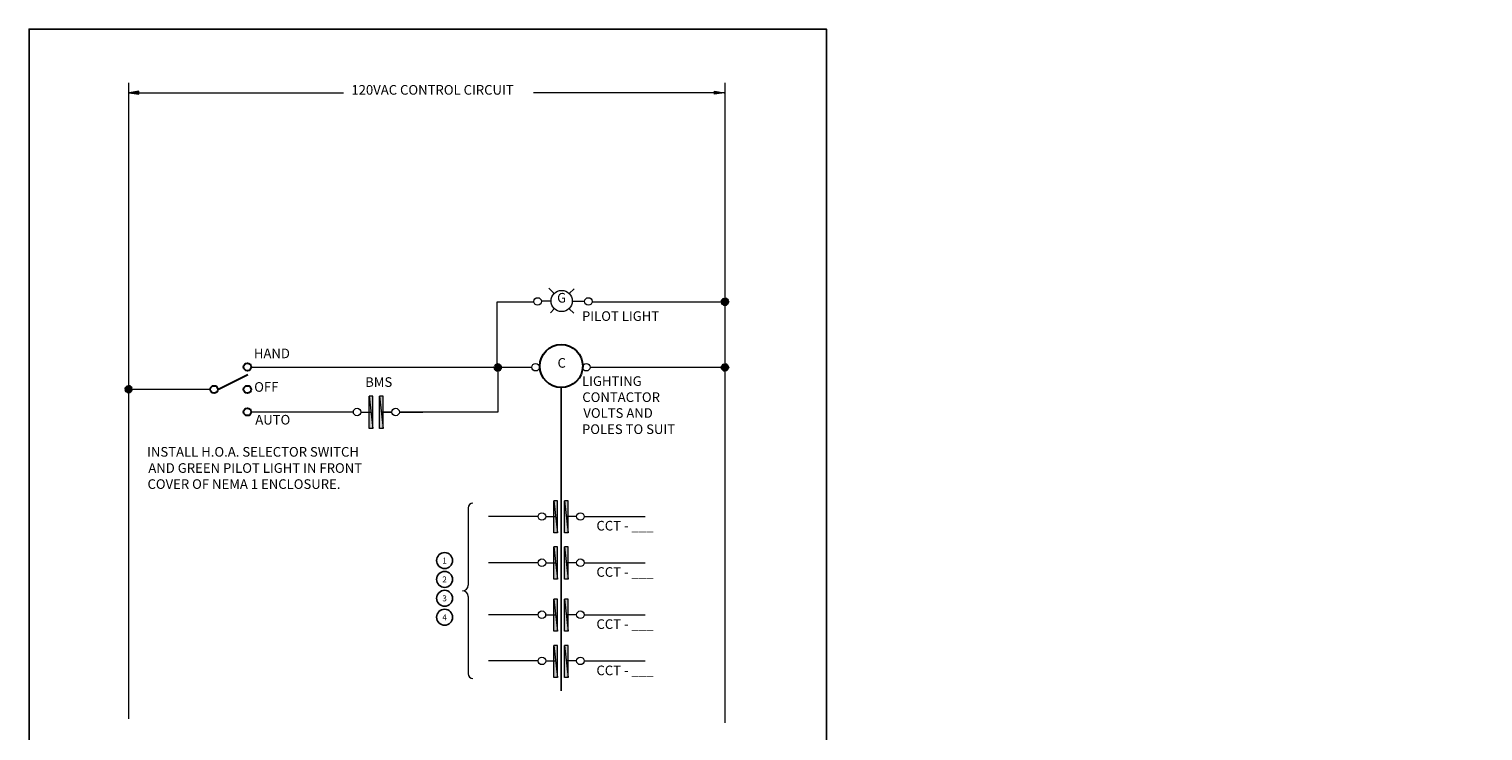
# Model space of a CAD drawing. Units: inches. Extents: x -23.1 to 20.7, y 0 to 40.3.
# Drawn here: x -6.6 to 7.1, y 31.6 to 38.2 of the extents above; entities that cross this region are included whole.
import ezdxf
from ezdxf import colors
from ezdxf.entities.mleader import LeaderData, LeaderLine
from ezdxf.enums import TextEntityAlignment as Align
from ezdxf.math import Vec2, Vec3

# ---------------------------------------------------------------- set-up
doc = ezdxf.new("R2010")
doc.units = ezdxf.units.IN
doc.header["$LTSCALE"] = 0.5
doc.header["$MEASUREMENT"] = 0
doc.layers.get('0').update_dxf_attribs({"linetype": 'CONTINUOUS'})
for name, color, linetype in [('Keyed Notes', 7, 'CONTINUOUS'), ('PDF_Geometry', 255, 'CONTINUOUS'), ('PDF_Solid Fills', 255, 'CONTINUOUS'), ('PDF_Text', 255, 'CONTINUOUS')]:
    doc.layers.add(name, color=color, linetype=linetype)
doc.styles.add('PDF Arial', font='arial.ttf')
doc.styles.add('ROMANS', font='ROMANS.shx')

# ---------------------------------------------------------------- blocks, each defined once
blk = doc.blocks.new('_TagCircle')
at = {"color": 0, "linetype": 'ByBlock', "lineweight": -2, "transparency": 16777216}
blk.add_circle((0, 0), 0.125, dxfattribs=at)
at = {"color": 0, "transparency": 16777216, "style": 'ROMANS'}
blk.add_attdef('TAGNUMBER', text='', height=0.09375, dxfattribs=at).set_placement((0, -0.046875), align=Align.CENTER)

msp = doc.modelspace()

# ---------------------------------------------------------------- linework, layer by layer
msp.add_line((-1.609, 34.799), (-1.609, 31.948))
msp.add_lwpolyline([(-6.615, 27.668), (0.885, 27.668), (0.885, 38.168), (-6.615, 38.168)], close=True)
at = {"layer": 'PDF_Geometry', "lineweight": 5}
for points in [[(-5.678, 37.664), (-5.678, 31.684)], [(-0.069, 37.664), (-0.069, 31.648)], [(-1.725, 35.732), (-1.675, 35.682)], [(-1.489, 35.726), (-1.533, 35.682)], [(-2.211, 34.989), (-2.211, 35.605), (-1.864, 35.605)], [(-1.704, 35.611), (-1.795, 35.611)], [(-1.502, 35.611), (-1.388, 35.611)], [(-1.319, 35.605), (-0.069, 35.605)], [(-1.675, 35.54), (-1.711, 35.502)], [(-1.533, 35.54), (-1.491, 35.498)], [(-4.525, 34.989), (-1.884, 34.989)], [(-2.205, 34.991), (-2.205, 34.568), (-3.132, 34.568), (-2.912, 34.568)], [(-1.338, 34.989), (-0.069, 34.989)], [(-5.678, 34.784), (-4.908, 34.784)], [(-4.525, 34.57), (-3.562, 34.57)], [(-3.494, 34.568), (-3.4, 34.568)], [(-3.3, 34.568), (-3.201, 34.568), (-3.302, 34.568)], [(-1.824, 33.586), (-2.293, 33.586)], [(-1.755, 33.586), (-1.665, 33.586)], [(-1.462, 33.586), (-1.564, 33.586)], [(-1.393, 33.586), (-0.819, 33.586)], [(-1.824, 33.151), (-2.293, 33.151)], [(-1.755, 33.151), (-1.665, 33.151)], [(-1.462, 33.151), (-1.564, 33.151)], [(-1.393, 33.151), (-0.819, 33.151)], [(-1.824, 32.663), (-2.293, 32.663)], [(-1.755, 32.663), (-1.665, 32.663)], [(-1.462, 32.663), (-1.564, 32.663)], [(-1.393, 32.663), (-0.819, 32.663)], [(-1.824, 32.229), (-2.293, 32.229)], [(-1.755, 32.229), (-1.665, 32.229)], [(-1.462, 32.229), (-1.564, 32.229)], [(-1.393, 32.229), (-0.819, 32.229)]]:
    msp.add_lwpolyline(points, dxfattribs=at)
at = {"layer": 'PDF_Geometry', "lineweight": 0}
for points in [[(-5.582, 37.555), (-5.582, 37.585), (-5.672, 37.57)], [(-0.166, 37.555), (-0.166, 37.585), (-0.076, 37.57)], [(-0.101, 35.619), (-0.069, 35.605), (-0.103, 35.605)], [(-0.069, 35.605), (-0.103, 35.605), (-0.101, 35.592)], [(-0.093, 35.628), (-0.101, 35.619), (-0.069, 35.605)], [(-0.101, 35.592), (-0.069, 35.605), (-0.093, 35.58)], [(-0.069, 35.605), (-0.082, 35.636), (-0.093, 35.628)], [(-0.069, 35.605), (-0.093, 35.58), (-0.069, 35.603)], [(-0.093, 35.58), (-0.069, 35.603), (-0.082, 35.573)], [(-0.069, 35.64), (-0.069, 35.605), (-0.082, 35.636)], [(-0.069, 35.603), (-0.082, 35.573), (-0.069, 35.571)], [(-0.055, 35.636), (-0.069, 35.64), (-0.069, 35.605)], [(-0.069, 35.605), (-0.044, 35.628), (-0.055, 35.636)], [(-0.038, 35.619), (-0.069, 35.605), (-0.044, 35.628)], [(-0.034, 35.605), (-0.038, 35.619), (-0.069, 35.605)], [(-0.069, 35.603), (-0.038, 35.592), (-0.069, 35.605)], [(-0.038, 35.592), (-0.069, 35.605), (-0.034, 35.605)], [(-0.069, 35.571), (-0.055, 35.573), (-0.069, 35.603)], [(-0.055, 35.573), (-0.069, 35.603), (-0.044, 35.58)], [(-0.044, 35.58), (-0.069, 35.603), (-0.038, 35.592)], [(-2.23, 35.012), (-2.236, 35), (-2.205, 34.989)], [(-2.205, 34.989), (-2.219, 35.019), (-2.23, 35.012)], [(-2.205, 35.023), (-2.205, 34.989), (-2.219, 35.019)], [(-2.192, 35.019), (-2.205, 35.023), (-2.205, 34.989)], [(-2.205, 34.989), (-2.18, 35.012), (-2.192, 35.019)], [(-2.173, 35), (-2.205, 34.989), (-2.18, 35.012)], [(-0.093, 35.012), (-0.101, 35), (-0.069, 34.989)], [(-0.069, 34.989), (-0.082, 35.019), (-0.093, 35.012)], [(-0.069, 35.023), (-0.069, 34.989), (-0.082, 35.019)], [(-0.055, 35.019), (-0.069, 35.023), (-0.069, 34.989)], [(-0.069, 34.989), (-0.044, 35.012), (-0.055, 35.019)], [(-0.038, 35), (-0.069, 34.989), (-0.044, 35.012)], [(-2.236, 35), (-2.205, 34.989), (-2.24, 34.989)], [(-2.24, 34.989), (-2.205, 34.989), (-2.236, 34.975)], [(-2.205, 34.989), (-2.236, 34.975), (-2.205, 34.987)], [(-2.236, 34.975), (-2.205, 34.987), (-2.23, 34.964)], [(-2.205, 34.987), (-2.23, 34.964), (-2.219, 34.956)], [(-2.219, 34.956), (-2.205, 34.952), (-2.205, 34.987)], [(-2.171, 34.989), (-2.173, 35), (-2.205, 34.989)], [(-2.173, 34.975), (-2.205, 34.987), (-2.171, 34.989)], [(-2.205, 34.987), (-2.171, 34.989), (-2.205, 34.989)], [(-2.205, 34.952), (-2.205, 34.987), (-2.192, 34.956)], [(-2.205, 34.987), (-2.192, 34.956), (-2.18, 34.964)], [(-2.18, 34.964), (-2.173, 34.975), (-2.205, 34.987)], [(-0.101, 35), (-0.069, 34.989), (-0.103, 34.989)], [(-0.103, 34.989), (-0.069, 34.989), (-0.101, 34.975)], [(-0.069, 34.989), (-0.101, 34.975), (-0.069, 34.987)], [(-0.101, 34.975), (-0.069, 34.987), (-0.093, 34.964)], [(-0.069, 34.987), (-0.093, 34.964), (-0.082, 34.956)], [(-0.082, 34.956), (-0.069, 34.952), (-0.069, 34.987)], [(-0.034, 34.989), (-0.038, 35), (-0.069, 34.989)], [(-0.038, 34.975), (-0.069, 34.987), (-0.034, 34.989)], [(-0.069, 34.987), (-0.034, 34.989), (-0.069, 34.989)], [(-0.069, 34.952), (-0.069, 34.987), (-0.055, 34.956)], [(-0.069, 34.987), (-0.055, 34.956), (-0.044, 34.964)], [(-0.044, 34.964), (-0.038, 34.975), (-0.069, 34.987)], [(-5.711, 34.797), (-5.678, 34.784), (-5.712, 34.784)], [(-5.678, 34.784), (-5.712, 34.784), (-5.711, 34.771)], [(-5.703, 34.807), (-5.711, 34.797), (-5.678, 34.784)], [(-5.711, 34.771), (-5.678, 34.784), (-5.703, 34.759)], [(-5.678, 34.784), (-5.691, 34.815), (-5.703, 34.807)], [(-5.678, 34.784), (-5.703, 34.759), (-5.678, 34.782)], [(-5.703, 34.759), (-5.678, 34.782), (-5.691, 34.751)], [(-5.678, 34.818), (-5.678, 34.784), (-5.691, 34.815)], [(-5.678, 34.782), (-5.691, 34.751), (-5.678, 34.75)], [(-5.665, 34.815), (-5.678, 34.818), (-5.678, 34.784)], [(-5.678, 34.784), (-5.653, 34.807), (-5.665, 34.815)], [(-5.647, 34.797), (-5.678, 34.784), (-5.653, 34.807)], [(-5.644, 34.784), (-5.647, 34.797), (-5.678, 34.784)], [(-5.678, 34.782), (-5.647, 34.771), (-5.678, 34.784)], [(-5.647, 34.771), (-5.678, 34.784), (-5.644, 34.784)], [(-5.678, 34.75), (-5.665, 34.751), (-5.678, 34.782)], [(-5.665, 34.751), (-5.678, 34.782), (-5.653, 34.759)], [(-5.653, 34.759), (-5.678, 34.782), (-5.647, 34.771)], [(-3.382, 34.717), (-3.417, 34.717), (-3.382, 34.414)], [(-3.417, 34.717), (-3.382, 34.414), (-3.417, 34.414)], [(-3.283, 34.717), (-3.317, 34.717), (-3.283, 34.414)], [(-3.317, 34.717), (-3.283, 34.414), (-3.317, 34.414)], [(-1.644, 33.735), (-1.679, 33.735), (-1.644, 33.433)], [(-1.679, 33.735), (-1.644, 33.433), (-1.679, 33.433)], [(-1.545, 33.735), (-1.577, 33.735), (-1.545, 33.433)], [(-1.577, 33.735), (-1.545, 33.433), (-1.577, 33.433)], [(-1.644, 33.301), (-1.679, 33.301), (-1.644, 32.998)], [(-1.679, 33.301), (-1.644, 32.998), (-1.679, 32.998)], [(-1.545, 33.301), (-1.577, 33.301), (-1.545, 32.998)], [(-1.577, 33.301), (-1.545, 32.998), (-1.577, 32.998)], [(-1.644, 32.811), (-1.679, 32.811), (-1.644, 32.508)], [(-1.679, 32.811), (-1.644, 32.508), (-1.679, 32.508)], [(-1.545, 32.811), (-1.577, 32.811), (-1.545, 32.508)], [(-1.577, 32.811), (-1.545, 32.508), (-1.577, 32.508)], [(-1.644, 32.376), (-1.679, 32.376), (-1.644, 32.074)], [(-1.679, 32.376), (-1.644, 32.074), (-1.679, 32.074)], [(-1.545, 32.376), (-1.577, 32.376), (-1.545, 32.074)], [(-1.577, 32.376), (-1.545, 32.074), (-1.577, 32.074)]]:
    msp.add_lwpolyline(points, close=True, dxfattribs=at)
at = {"layer": 'PDF_Geometry', "lineweight": 18}
for points in [[(-5.672, 37.57), (-3.658, 37.57)], [(-0.069, 37.57), (-1.869, 37.57)], [(-2.483, 33.666), (-2.483, 32.941)], [(-2.483, 32.834), (-2.483, 32.108)]]:
    msp.add_lwpolyline(points, dxfattribs=at)
at = {"layer": 'PDF_Geometry', "lineweight": 30}
msp.add_lwpolyline([(-4.839, 34.78), (-4.556, 34.92)], dxfattribs=at)
at = {"layer": 'PDF_Geometry', "lineweight": 5}
for centre, radius in [((-1.605, 35.612), 0.1), ((-1.831, 35.608), 0.0355), ((-1.354, 35.608), 0.0354), ((-1.85, 34.99), 0.0354), ((-1.373, 34.99), 0.0354), ((-3.529, 34.569), 0.0354), ((-3.167, 34.569), 0.0354), ((-1.791, 33.587), 0.0355), ((-1.429, 33.587), 0.0355), ((-1.791, 33.152), 0.0355), ((-1.429, 33.152), 0.0355), ((-1.791, 32.664), 0.0354), ((-1.429, 32.664), 0.0354), ((-1.791, 32.23), 0.0355), ((-1.429, 32.23), 0.0355)]:
    msp.add_circle(centre, radius, dxfattribs=at)
at = {"layer": 'PDF_Geometry', "lineweight": 30}
for centre, radius in [((-1.609, 35.001), 0.202), ((-4.561, 34.992), 0.0354), ((-4.875, 34.781), 0.0354), ((-4.561, 34.781), 0.0354), ((-4.561, 34.57), 0.0354)]:
    msp.add_circle(centre, radius, dxfattribs=at)
at = {"layer": 'PDF_Geometry', "lineweight": 18}
for centre, radius, start, end in [((-2.44, 33.667), 0.045, 90.0762, 180.0544), ((-2.539, 32.942), 0.0546, 270.0051, 359.968), ((-2.539, 32.835), 0.0546, 0.0281, 89.9719), ((-2.44, 32.109), 0.045, 179.9456, 269.9238)]:
    msp.add_arc(centre, radius, start, end, dxfattribs=at)
at = {"layer": 'PDF_Solid Fills', "lineweight": 5, "transparency": 33554559}
for points in [[(-5.582, 37.555), (-5.582, 37.585), (-5.672, 37.57)], [(-0.069, 35.605), (-0.044, 35.628), (-0.055, 35.636)], [(-2.205, 34.989), (-2.18, 35.012), (-2.192, 35.019)], [(-0.069, 34.989), (-0.044, 35.012), (-0.055, 35.019)], [(-5.678, 34.784), (-5.653, 34.807), (-5.665, 34.815)], [(-3.417, 34.717), (-3.382, 34.414), (-3.417, 34.414)], [(-1.679, 33.735), (-1.644, 33.433), (-1.679, 33.433)], [(-1.679, 33.301), (-1.644, 32.998), (-1.679, 32.998)]]:
    msp.add_solid(points, dxfattribs=at)
at = {"layer": 'PDF_Solid Fills', "lineweight": 18, "transparency": 33554559}
msp.add_solid([(-0.166, 37.555), (-0.166, 37.585), (-0.076, 37.57)], dxfattribs=at)
at = {"layer": 'PDF_Solid Fills', "transparency": 33554559}
for points in [[(-0.101, 35.619), (-0.069, 35.605), (-0.103, 35.605)], [(-0.093, 35.628), (-0.101, 35.619), (-0.069, 35.605)], [(-0.101, 35.592), (-0.069, 35.605), (-0.093, 35.58)], [(-0.069, 35.605), (-0.093, 35.58), (-0.069, 35.603)], [(-0.093, 35.58), (-0.069, 35.603), (-0.082, 35.573)], [(-0.069, 35.64), (-0.069, 35.605), (-0.082, 35.636)], [(-0.055, 35.636), (-0.069, 35.64), (-0.069, 35.605)], [(-0.038, 35.619), (-0.069, 35.605), (-0.044, 35.628)], [(-0.034, 35.605), (-0.038, 35.619), (-0.069, 35.605)], [(-0.069, 35.603), (-0.038, 35.592), (-0.069, 35.605)], [(-0.069, 35.571), (-0.055, 35.573), (-0.069, 35.603)], [(-0.044, 35.58), (-0.069, 35.603), (-0.038, 35.592)], [(-2.23, 35.012), (-2.236, 35), (-2.205, 34.989)], [(-2.205, 35.023), (-2.205, 34.989), (-2.219, 35.019)], [(-2.192, 35.019), (-2.205, 35.023), (-2.205, 34.989)], [(-2.173, 35), (-2.205, 34.989), (-2.18, 35.012)], [(-0.093, 35.012), (-0.101, 35), (-0.069, 34.989)], [(-0.069, 35.023), (-0.069, 34.989), (-0.082, 35.019)], [(-0.055, 35.019), (-0.069, 35.023), (-0.069, 34.989)], [(-0.038, 35), (-0.069, 34.989), (-0.044, 35.012)], [(-2.24, 34.989), (-2.205, 34.989), (-2.236, 34.975)], [(-2.205, 34.989), (-2.236, 34.975), (-2.205, 34.987)], [(-2.236, 34.975), (-2.205, 34.987), (-2.23, 34.964)], [(-2.219, 34.956), (-2.205, 34.952), (-2.205, 34.987)], [(-2.171, 34.989), (-2.173, 35), (-2.205, 34.989)], [(-2.173, 34.975), (-2.205, 34.987), (-2.171, 34.989)], [(-2.205, 34.952), (-2.205, 34.987), (-2.192, 34.956)], [(-2.18, 34.964), (-2.173, 34.975), (-2.205, 34.987)], [(-0.103, 34.989), (-0.069, 34.989), (-0.101, 34.975)], [(-0.069, 34.989), (-0.101, 34.975), (-0.069, 34.987)], [(-0.101, 34.975), (-0.069, 34.987), (-0.093, 34.964)], [(-0.082, 34.956), (-0.069, 34.952), (-0.069, 34.987)], [(-0.034, 34.989), (-0.038, 35), (-0.069, 34.989)], [(-0.038, 34.975), (-0.069, 34.987), (-0.034, 34.989)], [(-0.069, 34.952), (-0.069, 34.987), (-0.055, 34.956)], [(-0.044, 34.964), (-0.038, 34.975), (-0.069, 34.987)], [(-5.711, 34.797), (-5.678, 34.784), (-5.712, 34.784)], [(-5.703, 34.807), (-5.711, 34.797), (-5.678, 34.784)], [(-5.711, 34.771), (-5.678, 34.784), (-5.703, 34.759)], [(-5.678, 34.784), (-5.703, 34.759), (-5.678, 34.782)], [(-5.703, 34.759), (-5.678, 34.782), (-5.691, 34.751)], [(-5.678, 34.818), (-5.678, 34.784), (-5.691, 34.815)], [(-5.665, 34.815), (-5.678, 34.818), (-5.678, 34.784)], [(-5.647, 34.797), (-5.678, 34.784), (-5.653, 34.807)], [(-5.644, 34.784), (-5.647, 34.797), (-5.678, 34.784)], [(-5.678, 34.782), (-5.647, 34.771), (-5.678, 34.784)], [(-5.678, 34.75), (-5.665, 34.751), (-5.678, 34.782)], [(-5.653, 34.759), (-5.678, 34.782), (-5.647, 34.771)], [(-3.382, 34.717), (-3.417, 34.717), (-3.382, 34.414)], [(-3.283, 34.717), (-3.317, 34.717), (-3.283, 34.414)], [(-1.644, 33.735), (-1.679, 33.735), (-1.644, 33.433)], [(-1.545, 33.735), (-1.577, 33.735), (-1.545, 33.433)], [(-1.644, 33.301), (-1.679, 33.301), (-1.644, 32.998)], [(-1.545, 33.301), (-1.577, 33.301), (-1.545, 32.998)], [(-1.644, 32.811), (-1.679, 32.811), (-1.644, 32.508)], [(-1.545, 32.811), (-1.577, 32.811), (-1.545, 32.508)], [(-1.644, 32.376), (-1.679, 32.376), (-1.644, 32.074)], [(-1.545, 32.376), (-1.577, 32.376), (-1.545, 32.074)]]:
    msp.add_solid(points, dxfattribs=at)
at = {"layer": 'PDF_Solid Fills', "lineweight": 0, "transparency": 33554559}
for points in [[(-0.069, 35.605), (-0.103, 35.605), (-0.101, 35.592)], [(-0.069, 35.605), (-0.082, 35.636), (-0.093, 35.628)], [(-0.069, 35.603), (-0.082, 35.573), (-0.069, 35.571)], [(-0.038, 35.592), (-0.069, 35.605), (-0.034, 35.605)], [(-0.055, 35.573), (-0.069, 35.603), (-0.044, 35.58)], [(-2.205, 34.989), (-2.219, 35.019), (-2.23, 35.012)], [(-0.069, 34.989), (-0.082, 35.019), (-0.093, 35.012)], [(-2.236, 35), (-2.205, 34.989), (-2.24, 34.989)], [(-2.205, 34.987), (-2.23, 34.964), (-2.219, 34.956)], [(-2.205, 34.987), (-2.171, 34.989), (-2.205, 34.989)], [(-2.205, 34.987), (-2.192, 34.956), (-2.18, 34.964)], [(-0.101, 35), (-0.069, 34.989), (-0.103, 34.989)], [(-0.069, 34.987), (-0.093, 34.964), (-0.082, 34.956)], [(-0.069, 34.987), (-0.034, 34.989), (-0.069, 34.989)], [(-0.069, 34.987), (-0.055, 34.956), (-0.044, 34.964)], [(-5.678, 34.784), (-5.712, 34.784), (-5.711, 34.771)], [(-5.678, 34.784), (-5.691, 34.815), (-5.703, 34.807)], [(-5.678, 34.782), (-5.691, 34.751), (-5.678, 34.75)], [(-5.647, 34.771), (-5.678, 34.784), (-5.644, 34.784)], [(-5.665, 34.751), (-5.678, 34.782), (-5.653, 34.759)], [(-3.317, 34.717), (-3.283, 34.414), (-3.317, 34.414)], [(-1.577, 33.735), (-1.545, 33.433), (-1.577, 33.433)], [(-1.577, 33.301), (-1.545, 32.998), (-1.577, 32.998)], [(-1.679, 32.811), (-1.644, 32.508), (-1.679, 32.508)], [(-1.577, 32.811), (-1.545, 32.508), (-1.577, 32.508)], [(-1.679, 32.376), (-1.644, 32.074), (-1.679, 32.074)], [(-1.577, 32.376), (-1.545, 32.074), (-1.577, 32.074)]]:
    msp.add_solid(points, dxfattribs=at)

# ---------------------------------------------------------------- texts
at = {"layer": 'PDF_Text', "attachment_point": 7, "style": 'PDF Arial'}
for s, insert, char_height in [('120VAC CONTROL CIRCUIT', (-3.583, 37.523), 0.09044), ('G', (-1.648, 35.569), 0.0904), ('PILOT LIGHT', (-1.414, 35.397), 0.09044), ('HAND', (-4.5, 35.046), 0.0904), ('C', (-1.644, 34.957), 0.0904), ('BMS', (-3.453, 34.777), 0.0904), ('LIGHTING', (-1.414, 34.786), 0.0904), ('OFF', (-4.497, 34.731), 0.0904), ('CONTACTOR', (-1.411, 34.635), 0.0904), ('VOLTS AND', (-1.401, 34.486), 0.0904), ('AUTO', (-4.487, 34.423), 0.0904), ('POLES TO SUIT', (-1.414, 34.334), 0.09044), ('INSTALL H.O.A. SELECTOR SWITCH', (-5.505, 34.121), 0.09044), ('AND GREEN PILOT LIGHT IN FRONT', (-5.493, 33.969), 0.09044), ('COVER OF NEMA 1 ENCLOSURE.', (-5.501, 33.818), 0.09044), ('CCT - ___', (-1.278, 33.427), 0.0904), ('CCT - ___', (-1.278, 32.992), 0.0904), ('CCT - ___', (-1.278, 32.502), 0.0904), ('CCT - ___', (-1.278, 32.067), 0.0904)]:
    msp.add_mtext(s, dxfattribs=dict(at, insert=insert, char_height=char_height))

# ---------------------------------------------------------------- leaders
at = {"layer": 'Keyed Notes'}
ml = msp.add_multileader_block('Standard', dxfattribs=at)
ml.set_content('_TagCircle', color=256, scale=0.6)
ml.set_attribute('TAGNUMBER', '1', width=0)
ml.set_leader_properties()
ml.build(insert=Vec2(0, 0))
ml.multileader.update_dxf_attribs({"text_right_attachment_type": 6, "dogleg_length": 0.36, "arrow_head_size": 0.108, "scale": 0.6})
ctx = ml.context
ctx.base_point, ctx.scale, ctx.char_height, ctx.arrow_head_size, ctx.landing_gap_size, ctx.plane_origin = Vec3(17.019, 34.138), 0.6, 0.108, 0.108, 0.054, Vec3(15.786, 33.802)
ctx.right_attachment = 6
notes = []
notes.append((ctx, [(0, (0, 0, 0), (0, 0), (1, 0), 1, [])]))
ctx.block.insert = Vec3(17.144, 34.138)
ml = msp.add_multileader_block('Standard', dxfattribs=at)
ml.set_content('_TagCircle', color=256, scale=0.6)
ml.set_attribute('TAGNUMBER', '2', width=0)
ml.set_leader_properties()
ml.build(insert=Vec2(0, 0))
ml.multileader.update_dxf_attribs({"text_right_attachment_type": 6, "dogleg_length": 0.36, "arrow_head_size": 0.108, "scale": 0.6})
ctx = ml.context
ctx.base_point, ctx.scale, ctx.char_height, ctx.arrow_head_size, ctx.landing_gap_size, ctx.plane_origin = Vec3(17.019, 33.96), 0.6, 0.108, 0.108, 0.054, Vec3(15.786, 33.624)
ctx.right_attachment = 6
notes.append((ctx, [(0, (0, 0, 0), (0, 0), (1, 0), 1, [])]))
ctx.block.insert = Vec3(17.144, 33.96)
ml = msp.add_multileader_block('Standard', dxfattribs=at)
ml.set_content('_TagCircle', color=256, scale=0.6)
ml.set_attribute('TAGNUMBER', '3', width=0)
ml.set_leader_properties()
ml.build(insert=Vec2(0, 0))
ml.multileader.update_dxf_attribs({"text_right_attachment_type": 6, "dogleg_length": 0.36, "arrow_head_size": 0.108, "scale": 0.6})
ctx = ml.context
ctx.base_point, ctx.scale, ctx.char_height, ctx.arrow_head_size, ctx.landing_gap_size, ctx.plane_origin = Vec3(17.019, 33.782), 0.6, 0.108, 0.108, 0.054, Vec3(15.786, 33.447)
ctx.right_attachment = 6
notes.append((ctx, [(0, (0, 0, 0), (0, 0), (1, 0), 1, [])]))
ctx.block.insert = Vec3(17.144, 33.782)
ml = msp.add_multileader_block('Standard', dxfattribs=at)
ml.set_content('_TagCircle', color=256, scale=0.6)
ml.set_attribute('TAGNUMBER', '4', width=0)
ml.set_leader_properties()
ml.build(insert=Vec2(0, 0))
ml.multileader.update_dxf_attribs({"text_right_attachment_type": 6, "dogleg_length": 0.36, "arrow_head_size": 0.108, "scale": 0.6})
ctx = ml.context
ctx.base_point, ctx.scale, ctx.char_height, ctx.arrow_head_size, ctx.landing_gap_size, ctx.plane_origin = Vec3(17.019, 33.604), 0.6, 0.108, 0.108, 0.054, Vec3(15.786, 33.269)
ctx.right_attachment = 6
notes.append((ctx, [(0, (0, 0, 0), (0, 0), (1, 0), 1, [])]))
ctx.block.insert = Vec3(17.144, 33.604)
ml = msp.add_multileader_block('Standard', dxfattribs=at)
ml.set_content('_TagCircle', color=256, scale=0.6)
ml.set_attribute('TAGNUMBER', '1', width=0)
ml.set_leader_properties()
ml.build(insert=Vec2(0, 0))
ml.multileader.update_dxf_attribs({"text_right_attachment_type": 6, "dogleg_length": 0.36, "arrow_head_size": 0.108, "scale": 0.6})
ctx = ml.context
ctx.base_point, ctx.scale, ctx.char_height, ctx.arrow_head_size, ctx.landing_gap_size, ctx.plane_origin = Vec3(-2.831, 33.173), 0.6, 0.108, 0.108, 0.054, Vec3(-4.065, 32.838)
ctx.right_attachment = 6
notes.append((ctx, [(0, (0, 0, 0), (0, 0), (1, 0), 1, [])]))
ctx.block.insert = Vec3(-2.706, 33.173)
ml = msp.add_multileader_block('Standard', dxfattribs=at)
ml.set_content('_TagCircle', color=256, scale=0.6)
ml.set_attribute('TAGNUMBER', '2', width=0)
ml.set_leader_properties()
ml.build(insert=Vec2(0, 0))
ml.multileader.update_dxf_attribs({"text_right_attachment_type": 6, "dogleg_length": 0.36, "arrow_head_size": 0.108, "scale": 0.6})
ctx = ml.context
ctx.base_point, ctx.scale, ctx.char_height, ctx.arrow_head_size, ctx.landing_gap_size, ctx.plane_origin = Vec3(-2.831, 32.996), 0.6, 0.108, 0.108, 0.054, Vec3(-4.065, 32.66)
ctx.right_attachment = 6
notes.append((ctx, [(0, (0, 0, 0), (0, 0), (1, 0), 1, [])]))
ctx.block.insert = Vec3(-2.706, 32.996)
ml = msp.add_multileader_block('Standard', dxfattribs=at)
ml.set_content('_TagCircle', color=256, scale=0.6)
ml.set_attribute('TAGNUMBER', '3', width=0)
ml.set_leader_properties()
ml.build(insert=Vec2(0, 0))
ml.multileader.update_dxf_attribs({"text_right_attachment_type": 6, "dogleg_length": 0.36, "arrow_head_size": 0.108, "scale": 0.6})
ctx = ml.context
ctx.base_point, ctx.scale, ctx.char_height, ctx.arrow_head_size, ctx.landing_gap_size, ctx.plane_origin = Vec3(-2.831, 32.818), 0.6, 0.108, 0.108, 0.054, Vec3(-4.065, 32.482)
ctx.right_attachment = 6
notes.append((ctx, [(0, (0, 0, 0), (0, 0), (1, 0), 1, [])]))
ctx.block.insert = Vec3(-2.706, 32.818)
ml = msp.add_multileader_block('Standard', dxfattribs=at)
ml.set_content('_TagCircle', color=256, scale=0.6)
ml.set_attribute('TAGNUMBER', '5', width=0)
ml.set_leader_properties()
ml.build(insert=Vec2(0, 0))
ml.multileader.update_dxf_attribs({"text_right_attachment_type": 6, "dogleg_length": 0.36, "arrow_head_size": 0.108, "scale": 0.6})
ctx = ml.context
ctx.base_point, ctx.scale, ctx.char_height, ctx.arrow_head_size, ctx.landing_gap_size, ctx.plane_origin = Vec3(17.019, 32.767), 0.6, 0.108, 0.108, 0.054, Vec3(15.786, 32.431)
ctx.right_attachment = 6
notes.append((ctx, [(0, (0, 0, 0), (0, 0), (1, 0), 1, [])]))
ctx.block.insert = Vec3(17.144, 32.767)
ml = msp.add_multileader_block('Standard', dxfattribs=at)
ml.set_content('_TagCircle', color=256, scale=0.6)
ml.set_attribute('TAGNUMBER', '4', width=0)
ml.set_leader_properties()
ml.build(insert=Vec2(0, 0))
ml.multileader.update_dxf_attribs({"text_right_attachment_type": 6, "dogleg_length": 0.36, "arrow_head_size": 0.108, "scale": 0.6})
ctx = ml.context
ctx.base_point, ctx.scale, ctx.char_height, ctx.arrow_head_size, ctx.landing_gap_size, ctx.plane_origin = Vec3(-2.831, 32.64), 0.6, 0.108, 0.108, 0.054, Vec3(-4.065, 32.304)
ctx.right_attachment = 6
notes.append((ctx, [(0, (0, 0, 0), (0, 0), (1, 0), 1, [])]))
ctx.block.insert = Vec3(-2.706, 32.64)
ml = msp.add_multileader_block('Standard', dxfattribs=at)
ml.set_content('_TagCircle', color=256, scale=0.55)
ml.set_attribute('TAGNUMBER', '1', width=0)
ml.set_leader_properties()
ml.build(insert=Vec2(0, 0))
ml.multileader.update_dxf_attribs({"text_right_attachment_type": 6, "dogleg_length": 0.36, "arrow_head_size": 0.099, "scale": 0.55})
ctx = ml.context
ctx.base_point, ctx.scale, ctx.char_height, ctx.arrow_head_size, ctx.landing_gap_size, ctx.plane_origin = Vec3(14.327, 31.718), 0.55, 0.099, 0.099, 0.0495, Vec3(13.093, 31.383)
ctx.right_attachment = 6
notes.append((ctx, [(0, (0, 0, 0), (0, 0), (1, 0), 1, [])]))
ctx.block.insert = Vec3(14.452, 31.718)
for ctx, leaders in notes:
    for number, flags, end, landing, length, lines in leaders:
        leader = LeaderData()
        leader.index, (leader.has_last_leader_line, leader.has_dogleg_vector, leader.attachment_direction) = number, flags
        leader.last_leader_point, leader.dogleg_vector, leader.dogleg_length = Vec3(end), Vec3(landing), length
        for number, points, colour, breaks in lines:
            line = LeaderLine()
            line.index, line.vertices, line.color, line.breaks = number, Vec3.list(points), colors.encode_raw_color(colour), breaks
            leader.lines.append(line)
        ctx.leaders.append(leader)

doc.saveas('drawing.dxf')
